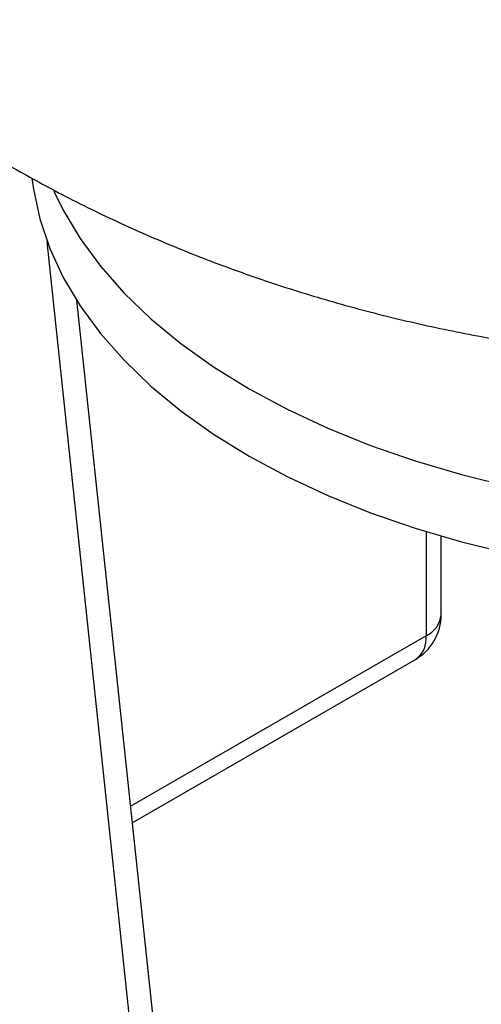
# Model space of a CAD drawing. Units: millimetres. Extents: x 17322 to 19710, y -724 to 2010.
# Drawn here: x 18857 to 18902, y 1293 to 1388 of the extents above; entities that cross this region are included whole.
import ezdxf

# ---------------------------------------------------------------- set-up
doc = ezdxf.new("R2010")
doc.units = ezdxf.units.MM

msp = doc.modelspace()

# ---------------------------------------------------------------- linework, layer by layer
at = {"color": 7, "linetype": 'Continuous', "lineweight": 25}
for p, q in [((18870.122, 1266.895), (18859.527, 1366.623)), ((18862.383, 1360.93), (18872.243, 1268.119)), ((18897.8, 1330.363), (18897.8, 1338.012)), ((18867.778, 1310.144), (18895.3, 1326.032))]:
    msp.add_line(p, q, dxfattribs=at)
at = {"color": 8, "linetype": 'Continuous', "lineweight": 25}
for p, q in [((18896.336, 1338.45), (18896.336, 1328.322)), ((18896.336, 1328.322), (18867.609, 1311.738))]:
    msp.add_line(p, q, dxfattribs=at)
at = {"color": 7, "linetype": 'Continuous', "lineweight": 25, "flags": 128}
for points in [[(18858.057, 1372.807), (18858.194, 1371.743), (18858.811, 1368.843), (18859.777, 1365.976), (18861.086, 1363.154), (18862.734, 1360.392), (18864.711, 1357.703), (18867.008, 1355.1), (18869.615, 1352.596), (18872.517, 1350.203), (18875.702, 1347.932), (18879.153, 1345.796)], [(18860.192, 1371.524), (18861.086, 1369.686), (18862.734, 1366.924), (18864.711, 1364.235), (18867.008, 1361.632), (18869.615, 1359.128), (18872.517, 1356.735), (18875.702, 1354.465), (18879.153, 1352.328)], [(18879.153, 1352.328), (18882.854, 1350.336), (18886.787, 1348.497), (18890.932, 1346.822), (18895.27, 1345.317), (18899.779, 1343.991), (18904.437, 1342.85), (18909.221, 1341.898), (18914.109, 1341.142), (18919.077, 1340.585), (18924.1, 1340.229), (18929.153, 1340.076), (18934.213, 1340.127), (18939.254, 1340.382), (18944.252, 1340.839), (18949.183, 1341.496), (18954.022, 1342.35), (18958.746, 1343.397), (18963.333, 1344.631), (18967.759, 1346.048), (18972.003, 1347.639), (18976.044, 1349.397)], [(18879.153, 1345.796), (18882.854, 1343.804), (18886.787, 1341.965), (18890.932, 1340.29), (18895.27, 1338.785), (18899.779, 1337.459), (18904.437, 1336.317), (18909.221, 1335.366), (18914.109, 1334.61), (18919.077, 1334.053), (18924.1, 1333.697), (18929.153, 1333.544), (18934.213, 1333.595), (18939.254, 1333.849), (18944.252, 1334.306), (18949.183, 1334.963), (18954.022, 1335.818), (18958.746, 1336.864), (18963.333, 1338.099), (18967.759, 1339.515), (18972.003, 1341.106), (18976.044, 1342.865)]]:
    msp.add_lwpolyline(points, dxfattribs=at)
at = {"color": 7, "linetype": 'Continuous', "lineweight": 25}
for centre, radius, start, end in [((18892.8, 1330.363), 5, 299.99731, 0), ((18895.298, 1330.612), 2.515, 294.37424, 354.30579)]:
    msp.add_arc(centre, radius, start, end, dxfattribs=at)
at = {"color": 8, "linetype": 'Continuous', "lineweight": 25}
msp.add_arc((18893.904, 1328.043), 2.448, 304.7733, 6.53909, dxfattribs=at)
at = {"color": 7, "linetype": 'Continuous', "lineweight": 25}
msp.add_open_spline([(18855.674, 1374.117), (18857.32, 1373.193), (18860.796, 1371.244), (18866.277, 1368.558), (18872.095, 1366.007), (18878.08, 1363.705), (18884.216, 1361.653), (18890.486, 1359.858), (18896.869, 1358.328), (18903.343, 1357.067), (18909.89, 1356.078), (18916.492, 1355.363), (18923.135, 1354.923), (18929.808, 1354.758), (18936.5, 1354.872), (18943.201, 1355.266), (18949.902, 1355.945), (18956.593, 1356.912), (18963.26, 1358.173), (18969.89, 1359.733), (18976.461, 1361.598), (18982.951, 1363.769), (18989.331, 1366.244), (18995.571, 1369.02), (19001.642, 1372.089), (19007.517, 1375.441), (19013.174, 1379.063), (19018.592, 1382.942), (19023.754, 1387.063), (19028.649, 1391.413), (19033.265, 1395.977), (19037.593, 1400.74), (19041.627, 1405.689), (19045.358, 1410.808), (19048.783, 1416.083), (19051.896, 1421.498), (19054.694, 1427.038), (19057.171, 1432.686), (19059.328, 1438.428), (19061.16, 1444.246), (19062.669, 1450.125), (19063.851, 1456.049), (19064.717, 1462.002), (19065.232, 1467.967), (19065.451, 1472.307), (19065.402, 1474.651), (19065.395, 1475.008)], degree=3, knots=[0, 0, 0, 0, 0.020384, 0.043017, 0.065817, 0.088817, 0.11199, 0.135306, 0.158731, 0.182226, 0.205766, 0.22934, 0.252949, 0.276602, 0.300319, 0.324117, 0.348016, 0.372036, 0.39619, 0.420483, 0.444902, 0.469416, 0.493972, 0.518516, 0.542991, 0.567344, 0.591535, 0.615533, 0.639322, 0.662896, 0.686255, 0.709406, 0.732359, 0.755124, 0.777712, 0.800136, 0.822405, 0.84453, 0.866522, 0.888389, 0.910142, 0.931787, 0.953334, 0.974791, 0.996165, 1, 1, 1, 1], dxfattribs=at)

doc.saveas('drawing.dxf')
